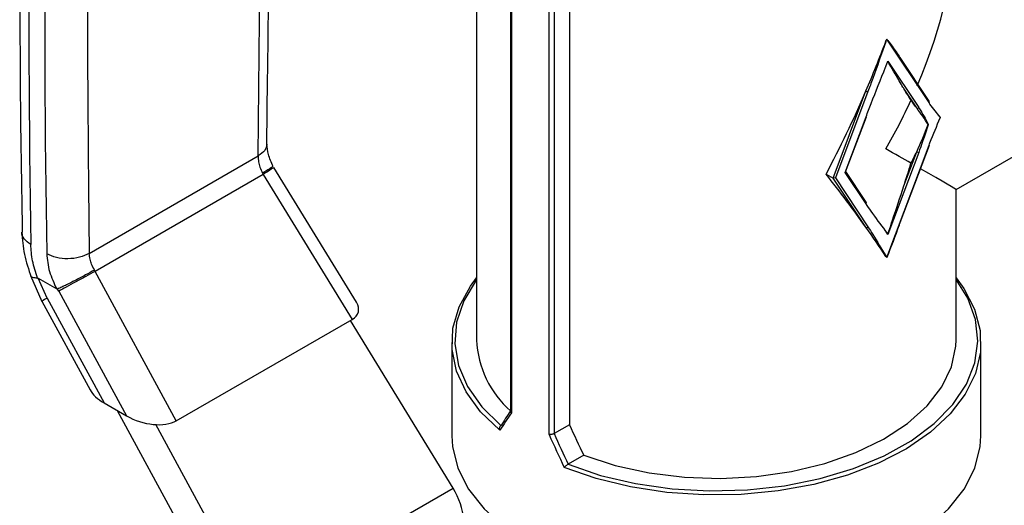
# Model space of a CAD drawing. Extents: x 0.4 to 10.6, y 0.4 to 8.1.
# Drawn here: x 2.6 to 2.7, y 5.7 to 5.8 of the extents above; entities that cross this region are included whole.
import ezdxf

# ---------------------------------------------------------------- set-up
doc = ezdxf.new("R2010")
doc.units = 0
doc.linetypes.add('SLD-SOLID', pattern=[0])
doc.layers.get('0').update_dxf_attribs({"linetype": 'CONTINUOUS'})

msp = doc.modelspace()

# ---------------------------------------------------------------- linework, layer by layer
at = {"color": 7, "linetype": 'SLD-SOLID'}
for p, q in [((2.662442460291051, 5.821665218763964), (2.662442460291051, 5.746583835295684)), ((2.667378651840927, 5.813326052973562), (2.667378651840927, 5.736261878345254)), ((2.6675017803054, 5.813201479040932), (2.6675017803054, 5.735987339238129)), ((2.675948315761133, 5.811216635099234), (2.675948315761133, 5.73424176853695)), ((2.672992888658347, 5.732817389860242), (2.672992888658347, 5.810031529663045)), ((2.673725218834474, 5.809933352415532), (2.673725218834474, 5.732958318143582)), ((2.722116081823152, 5.790350473719662), (2.72199703850611, 5.790055279844133)), ((2.728265101264239, 5.781119037837482), (2.722116081823152, 5.790350473719662)), ((2.728292477201034, 5.781329574846754), (2.724063226201077, 5.787678889531771)), ((2.72199703850611, 5.786377763573706), (2.722274493969651, 5.787170638789211)), ((2.722274493969651, 5.787170638789211), (2.726766246077766, 5.780427234904741)), ((2.726476388396454, 5.780351736706356), (2.724600366028361, 5.783168182543049)), ((2.714311826252231, 5.770144461944574), (2.719084390432159, 5.782819730331566)), ((2.71937424811347, 5.782721760781347), (2.714643411527821, 5.770157315096089)), ((2.716058811525737, 5.770974408122572), (2.719103853302548, 5.779061616657766)), ((2.716133567118098, 5.771052278262504), (2.719153886578081, 5.779073827753816)), ((2.732214988609805, 5.768500502799522), (2.751192934021838, 5.779456237486519)), ((2.722116081823152, 5.758591917948436), (2.728265101264239, 5.774922860560046)), ((2.724078523874655, 5.763683221454182), (2.728315134539772, 5.774935071656095)), ((2.606082801341113, 5.759189060178179), (2.630666506030175, 5.773380930812704)), ((2.726766246077766, 5.773884122130094), (2.722274493969652, 5.761954651650126)), ((2.724600366028361, 5.768999636522226), (2.726476388396454, 5.773982091680315)), ((2.644955030609197, 5.752074360869004), (2.632939333745314, 5.771697943412361)), ((2.631395927196874, 5.770676672787237), (2.606938897900879, 5.756557930300555)), ((2.631277908051271, 5.770863308204654), (2.631395927197074, 5.770676672787354)), ((2.631395926496474, 5.770676672345898), (2.644318758179304, 5.749571591459098)), ((2.713288947366394, 5.77073495735632), (2.714311826252231, 5.770144461944574)), ((2.714643411527821, 5.770157315096089), (2.714311826252231, 5.770144461944574)), ((2.719084390432159, 5.762979478870005), (2.714311826252231, 5.770144461944574)), ((2.714643411527821, 5.770157315096089), (2.719374248113471, 5.763054977068389)), ((2.716058811525737, 5.770974408122572), (2.716133567118098, 5.771052278262504)), ((2.719103853302548, 5.766402929988455), (2.716058811525737, 5.770974408122572)), ((2.719131229239343, 5.766613466997726), (2.71614836968846, 5.771091591835898)), ((2.732214988724997, 5.746583835295684), (2.732214988724997, 5.768500502999029)), ((2.722274493969652, 5.761954651650126), (2.72199703850611, 5.762427183606125)), ((2.72199703850611, 5.758749667335697), (2.722116081823152, 5.758591917948436)), ((2.597560207644529, 5.755982167287229), (2.599205903801223, 5.752195163749441)), ((2.60693889772593, 5.756557930622975), (2.60684263876826, 5.75675712750551)), ((2.618754989057544, 5.73481394167045), (2.606938898451811, 5.756557931005336)), ((2.598679519184743, 5.755564265646144), (2.601351335190251, 5.754021951664199)), ((2.599947723969523, 5.752680992964796), (2.598679519194319, 5.755564265651893)), ((2.601661557047311, 5.753670612925678), (2.60149112875136, 5.753994596648257)), ((2.601661557047351, 5.753670612925512), (2.611520328136419, 5.735528486179807)), ((2.599194240955663, 5.752216558573338), (2.606201931916353, 5.739320994160776)), ((2.599947723969523, 5.752680992964796), (2.60823948824122, 5.737422474736636)), ((2.618754989057544, 5.73481394167045), (2.644318758179304, 5.749571591459098)), ((2.659013836058819, 5.725035637738249), (2.644076044139849, 5.74943147562657)), ((2.658833536406537, 5.746226643339472), (2.658833536406537, 5.73265334900367)), ((2.735823912609511, 5.73265334900367), (2.735823912609511, 5.746226643339472)), ((2.60823948824122, 5.737422474736636), (2.611520328136419, 5.735528486179807)), ((2.610165191305676, 5.736310790020394), (2.626494318168673, 5.706261903954553)), ((2.629921932480071, 5.7082412392811), (2.61577803182309, 5.734268868494537)), ((2.665985198724812, 5.73412223823567), (2.666003675181616, 5.734133521885409)), ((2.673725218834474, 5.732958318143582), (2.673730521322718, 5.732961463059722)), ((2.675948315761133, 5.73424176853695), (2.673730521322718, 5.732961463059722)), ((2.678026800412813, 5.729807819049575), (2.675761812291418, 5.728500269239074)), ((2.675761812291418, 5.728500269239074), (2.675742266318929, 5.728489603007598)), ((2.629921932480071, 5.7082412392811), (2.659013836058819, 5.725035637738249))]:
    msp.add_line(p, q, dxfattribs=at)
at = {"color": 7, "linetype": 'SLD-SOLID', "flags": 128}
for points in [[(2.66583580684118, 5.733446848764721), (2.663030696700618, 5.736136076943371), (2.660909963994554, 5.739026650691556), (2.659515925488746, 5.742060891956848), (2.658876397607552, 5.745178255967858), (2.659004141389395, 5.74831653933504), (2.65989660785501, 5.751413121247321), (2.661535988869376, 5.754406212997877), (2.662442460291051, 5.755621157513796)], [(2.662442460291051, 5.755364310319916), (2.662385658726988, 5.755288712650444), (2.660579928264172, 5.752296293676666), (2.659538665364713, 5.749185041174021), (2.659283530920746, 5.746019677034456), (2.659819832371607, 5.742866048808319), (2.661136413295718, 5.739789759909386), (2.663205885492269, 5.736854804898544), (2.665985198724812, 5.73412223823567)], [(2.732214988724997, 5.755621157513796), (2.733338986119491, 5.754081587580416), (2.734896961808484, 5.751074040399106), (2.735705306818805, 5.747969769021809), (2.735747891561681, 5.744830715589718), (2.73502386630787, 5.741719516279663), (2.733547678143036, 5.738698251471718), (2.731348782692867, 5.735827207007089), (2.728471056370184, 5.733163671253964), (2.724971920871912, 5.730760791984441), (2.720921197395605, 5.728666515872281), (2.716399713438289, 5.726922631772543), (2.711497689977339, 5.725563936873358), (2.706312941215335, 5.724617542358337), (2.700948922810901, 5.724102332434288), (2.695512667540813, 5.724028587518735), (2.690112649584867, 5.724397779106085), (2.684856620049212, 5.725202540405662), (2.679849456917778, 5.72642681333749), (2.67519107233354, 5.728046168952688)], [(2.675742266318929, 5.728489603007598), (2.680475723494041, 5.726885139630414), (2.685559765557293, 5.725690458760843), (2.690888631622741, 5.724930412771388), (2.696351467848276, 5.724620812533831), (2.701834633474874, 5.724768098513264), (2.707224064840744, 5.725369206790172), (2.712407648192912, 5.726411632797695), (2.717277551935796, 5.727873691448115), (2.721732469800112, 5.729724968237337), (2.725679728268557, 5.731926951943202), (2.729037214418482, 5.734433835755959), (2.731735084077606, 5.737193470175328), (2.733717214758789, 5.740148447851519), (2.734942373149189, 5.743237297802766), (2.73538507286707, 5.74639576416664), (2.735036104642762, 5.74955814288391), (2.733902727894678, 5.752658648508533), (2.732214988724997, 5.755364310319917)], [(2.678026800412813, 5.729807819049575), (2.682614591340827, 5.728323414476539), (2.687536786761612, 5.727254010005271), (2.69268152114804, 5.726623909728695), (2.697931871384531, 5.726447433781133), (2.703168514050008, 5.726728592888129), (2.708272437251994, 5.72746099721567), (2.713127645380682, 5.728628001590376), (2.717623795312688, 5.730203083790281), (2.721658704152127, 5.732150447308843), (2.725140671516212, 5.734425834893375), (2.72799056358734, 5.736977534368757), (2.730143611567942, 5.739747553887351), (2.731550883665048, 5.742672939895483), (2.732180397151136, 5.74568720786341), (2.732214988724997, 5.746583835295684)], [(2.658833536406537, 5.73265334900367), (2.658931617733876, 5.731067992669942), (2.659713272099686, 5.727929553285652), (2.661260668602521, 5.72488727675988), (2.663542306711909, 5.722003095069488), (2.666511738855643, 5.719335721836399), (2.670108515958411, 5.716939457087571), (2.67425941801065, 5.714863081863032), (2.678879944616789, 5.713148865174584), (2.683876035179625, 5.711831703530608), (2.689145983702835, 5.710938410543797), (2.694582509231763, 5.710487171083317), (2.700074939784285, 5.710487171083317), (2.705511465313213, 5.710938410543797), (2.710781413836424, 5.711831703530608), (2.71577750439926, 5.713148865174584), (2.720398031005399, 5.714863081863034), (2.724548933057638, 5.716939457087571), (2.728145710160406, 5.7193357218364), (2.731115142304139, 5.722003095069488), (2.733396780413527, 5.72488727675988), (2.734944176916363, 5.727929553285653), (2.735725831282172, 5.731067992669942), (2.735823912609511, 5.73265334900367)]]:
    msp.add_lwpolyline(points, dxfattribs=at)
at = {"color": 7, "linetype": 'SLD-SOLID'}
for centre, radius, start, end in [((4.973598069045759, 5.797450352064549), 2.37630893427088, 178.3545170358739, 180.8918275713596), ((4.975918050679955, 5.796111098700904), 2.376309011769144, 178.3545170603271, 180.8918248165592), ((2.719476965802404, 5.783503445142102), 0.0007884043147205388, 240.1364192769521, 262.5139065967308), ((2.726574094770545, 5.780570785425372), 0.000239851780982534, 245.9608061072498, 323.2376862579565), ((2.728143240444842, 5.781241931628333), 0.000173069185974687, 314.7581881982874, 30.42470891600924), ((2.719120013065973, 5.779104012022238), 4.5370749196576e-05, 249.1347459104711, 318.2961624520109), ((2.728281261027664, 5.774965255924516), 4.537074919598511e-05, 249.1347459095476, 318.2961624528484), ((2.726868963766694, 5.774665806490826), 0.000788404314695826, 240.1364192763559, 262.5139065969517), ((2.71898199248316, 5.766525823779303), 0.000173069185967563, 314.7581881969232, 30.42470891840781), ((2.71918209680625, 5.763198527589016), 0.0002398517809791646, 245.9608061066239, 323.2376862586793), ((2.677053992776072, 5.74722504575103), 0.01462559511298188, 182.5127478201672, 228.5319246799751)]:
    msp.add_arc(centre, radius, start, end, dxfattribs=at)
at = {"color": 8, "linetype": 'SLD-SOLID'}
msp.add_arc((2.601922154443788, 5.74863431201871), 0.004502666140947511, 116.0083753548543, 127.2896035235406, dxfattribs=at)
at = {"color": 7, "linetype": 'SLD-SOLID'}
for centre, major_axis, ratio, start_param, end_param in [((2.697328724508024, 5.788643188138879), (0.02466931630142356, 0.04272619439192572), 0.5773346305489218, 4.920731483416415, 5.497827775813218), ((2.697328724508024, 5.804295994393097), (0.02265297464132754, 0.06643228138406343), 0.399369153117964, 4.633704359670647, 4.638544782773674), ((2.697328724508024, 5.804295994393097), (0.02265297464132754, 0.06643228138406343), 0.399369153117964, 4.521667269830054, 4.633704359670647), ((2.697328724508024, 5.80061847812267), (0.02265297464132754, 0.06643228138406254), 0.3993691531179729, 4.633704359670647, 4.64191181509539), ((2.697328724508024, 5.801460141672728), (-0.0339064210187523, 0.0390315622435855), 0.2103456270516315, 4.003166969434339, 4.052521663967385), ((2.697328724508024, 5.804295994393097), (0.02265297464132754, 0.06643228138406343), 0.399369153117964, 4.323480035142403, 4.521667269830054), ((2.697328724508024, 5.788643188138879), (0.02466931630142356, 0.04272619439192572), 0.5773346305489218, 4.712429612415717, 4.873821396789296), ((2.703494950117608, 5.79220287441324), (0.0276590046563201, -0.02419010188144544), 0.2313584425631269, 0.8187822671646432, 0.8681369616976073), ((2.703494950117608, 5.79220287441324), (0.0276590046563201, -0.02419010188144544), 0.2313584425631269, 0.706745177324026, 0.8187822671646432), ((2.703494950117608, 5.79220287441324), (0.007518135220232924, 0.03872592936999109), 0.7023622580048933, 4.362926067314737, 4.474963157155309), ((2.697328724508024, 5.788643188138879), (0.03488626415586894, -0.02014268523757857), 7.037292962392971e-05, 0.6240470102632645, 0.7854387945676776), ((2.703494950117608, 5.79220287441324), (0.007518135220232924, 0.03872592936999109), 0.7023622580048933, 4.313571372781738, 4.362926067314737), ((2.697328724508024, 5.775826234605031), (0.02265297464132754, 0.06643228138406343), 0.3993691531179581, 4.745741449511241, 4.795096144044228), ((2.697328724508024, 5.772990381884662), (-0.03390642101875142, 0.03903156224358551), 0.2103456270516404, 4.276595843648542, 4.47478307833625), ((2.697328724508024, 5.788643188138879), (0.03488626415586894, -0.02014268523757857), 7.037292962392971e-05, 4.063193953247536e-05, 0.5526761011599389), ((2.697328724508024, 5.772990381884662), (-0.03390642101875142, 0.03903156224358551), 0.2103456270516404, 4.164558753807924, 4.276595843648542), ((2.697328724508024, 5.776667898155089), (-0.03390642101875141, 0.03903156224358639), 0.2103456270516377, 4.156351298383247, 4.164558753807985), ((2.697328724508024, 5.772990381884662), (-0.03390642101875142, 0.03903156224358551), 0.2103456270516404, 4.159718330704933, 4.164558753807924), ((2.639846455375269, 5.752040422156509), (0.005394501371671634, -0.001370803445498226), 0.5045383463563229, 5.80537411628646, 6.760886448076372), ((2.611197545580332, 5.739289735680599), (0.005220725136285687, -0.001471106382745724), 0.531284976628993, 3.619290354480907, 4.266178301354979), ((2.697328724508024, 5.755449521129253), (0.03765039858599773, 0.04039443071599003), 0.1985523969504181, 2.247344856076557, 2.319009818437868), ((2.696993875188418, 5.75586607049949), (0.03705577820891115, 0.04051695975682978), 0.2019459068372987, 2.249204796572017, 2.309041503872058), ((2.614478385475409, 5.737395747123854), (0.005220725136284798, -0.001471106382746612), 0.5312849766287379, 4.26617830138331, 5.805367249465609), ((2.69766357382763, 5.755479461704272), (-0.02469805013659609, 0.07014452050247577), 0.410740745571088, 1.750490622455885, 1.817682146862796), ((2.697328724508024, 5.756342501019766), (-0.02270512390078983, 0.06448444392014352), 0.4107407455710861, 1.773236485342426, 1.846613367703917), ((2.697328724508024, 5.755449521129253), (-0.0250777253124519, 0.07037572686200111), 0.4150002551267636, 1.747735601623553, 1.81940056398474), ((2.655879770580188, 5.723225764545784), (-0.003490719937786491, 0.005559836817370823), 0.5510273483207663, 3.906627271867016, 4.692025435256033)]:
    msp.add_ellipse(centre, major_axis=major_axis, ratio=ratio, start_param=start_param, end_param=end_param, dxfattribs=at)
for points, knots in [([(2.631905330597192, 5.775075218181843), (2.632028017753834, 5.783450323891709), (2.63231234941061, 5.802859916120724), (2.632194742432177, 5.83298772150982), (2.631847345626857, 5.859430878308359), (2.631349452411079, 5.87483538583106), (2.631198658853045, 5.879500845061033)], [0, 0, 0, 0, 0.2376460181215347, 0.5507527267570866, 0.8639395102762875, 1, 1, 1, 1]), ([(2.597035476020766, 5.867501893965251), (2.59681492405501, 5.85967148223371), (2.596281327706754, 5.840726835374785), (2.595986009995553, 5.810966885607068), (2.595965462994929, 5.783711731020876), (2.596257213042602, 5.767581196678258), (2.596353115811597, 5.762278839673773)], [0, 0, 0, 0, 0.2205395523136229, 0.5335663155716931, 0.8466760082942941, 0.9999999999999999, 0.9999999999999999, 0.9999999999999999, 0.9999999999999999]), ([(2.722116081823152, 5.790350473719662), (2.722116101574283, 5.790351764071432), (2.722116213549022, 5.790359079440116), (2.722116180966865, 5.790366476475096), (2.722116154131847, 5.790372568753254)], [0, 0, 0, 0, 0.1763891645127614, 1, 1, 1, 1]), ([(2.722116154131847, 5.790372568753254), (2.722169487584829, 5.790302183414807), (2.722436159631678, 5.789950250411742), (2.723114499984951, 5.789054161779219), (2.723669886543895, 5.788219425176669), (2.724037707054994, 5.787666597170953)], [0, 0, 0, 0, 0.0778553047084662, 0.3892835041340808, 0.9999999999999999, 0.9999999999999999, 0.9999999999999999, 0.9999999999999999]), ([(2.72199703850611, 5.790055279844133), (2.721984936093113, 5.790020689325758), (2.721354688599502, 5.788219347104743), (2.720505533469745, 5.785773897955673), (2.719612650992722, 5.78336495684695), (2.71937424811347, 5.782721760781347)], [0, 0, 0, 0, 0.01414800113666262, 0.7367739191962404, 1, 1, 1, 1]), ([(2.719103853302548, 5.779061616657766), (2.719349631689334, 5.779704338866622), (2.720270137412647, 5.782111505255362), (2.721259147931074, 5.784547969067985), (2.721983136026513, 5.786343288704879), (2.72199703850611, 5.786377763573706)], [0, 0, 0, 0, 0.263226080794559, 0.9858519988880577, 1, 1, 1, 1]), ([(2.722273817810303, 5.787117928531046), (2.722266761077472, 5.787098931493324), (2.722241745135071, 5.787031587467013), (2.722216670682443, 5.786964276769218), (2.722198669467762, 5.786915953707523)], [0, 0, 0, 0, 0.2820894259324832, 1, 1, 1, 1]), ([(2.722274493969651, 5.787170638789211), (2.722274514203878, 5.787169344014765), (2.722274793509677, 5.787151471426223), (2.722274287324782, 5.787134069645167), (2.722273817810303, 5.787117928531046)], [0, 0, 0, 0, 0.0724447073194192, 0.9999999999999999, 0.9999999999999999, 0.9999999999999999, 0.9999999999999999]), ([(2.724600366028361, 5.783168182543049), (2.724556036066898, 5.783240281081366), (2.724334377782527, 5.783600787560083), (2.723573688662175, 5.784882617913051), (2.722832803513133, 5.786156674053307), (2.722273817810303, 5.787117928531046)], [0, 0, 0, 0, 0.05782696571195379, 0.2891458865929719, 1, 1, 1, 1]), ([(2.726766246077766, 5.780427234904741), (2.726812379008656, 5.780356601870572), (2.727311104591017, 5.779593014983282), (2.727751190612156, 5.778740654880619), (2.728156963133954, 5.777974063766957), (2.728163264115695, 5.777962159864275)], [0, 0, 0, 0, 0.09119622869690336, 0.9858877679948517, 1, 1, 1, 1]), ([(2.729932514113089, 5.778983526147378), (2.729924415903221, 5.778993239547343), (2.729402904938206, 5.779618766011938), (2.728821894260489, 5.780299363935396), (2.728312244682554, 5.78104963640839), (2.728265101264239, 5.781119037837482)], [0, 0, 0, 0, 0.01411223188622216, 0.9088037713048891, 1, 1, 1, 1]), ([(2.728265101264239, 5.774922860560046), (2.728312243880045, 5.775046690534462), (2.728821893372707, 5.776385391889001), (2.729402904056597, 5.777736810469827), (2.729924415903183, 5.778964462753232), (2.729932514113089, 5.778983526147378)], [0, 0, 0, 0, 0.09119469154155753, 0.9858877680336617, 1, 1, 1, 1]), ([(2.728163264115695, 5.777962159864275), (2.728156963133979, 5.777942981003003), (2.727751189926325, 5.776707892820131), (2.7273111039054, 5.775347420204826), (2.726812378238849, 5.774008017023539), (2.726766246077766, 5.773884122130094)], [0, 0, 0, 0, 0.01411223196614352, 0.9088053084577347, 1, 1, 1, 1]), ([(2.632863788335242, 5.771810990654852), (2.63258728040908, 5.772418683191932), (2.63204780149387, 5.773604317597553), (2.631980321332708, 5.774616740448678), (2.631947427879003, 5.775110249705461)], [0, 0, 0, 0, 0.5125463078651757, 0.9999999999999999, 0.9999999999999999, 0.9999999999999999, 0.9999999999999999]), ([(2.630666506030175, 5.773380930812704), (2.630675887625667, 5.773089399698474), (2.630692701751157, 5.77256690427188), (2.63090789738782, 5.771697323076959), (2.631147056629024, 5.77115825114278), (2.631277908051271, 5.770863308204654)], [0, 0, 0, 0, 0.3637166781654075, 0.651869703238144, 1, 1, 1, 1]), ([(2.632760009038488, 5.771879123861962), (2.63277384013215, 5.771870872637968), (2.632817759513693, 5.771844671625696), (2.63243551676527, 5.771578419927316), (2.631874012093662, 5.771221296213503), (2.631507138973501, 5.771000971044069), (2.631277918038258, 5.77086331271311)], [0, 0, 0, 0, 0.1899538662129063, 0.6031812472347785, 0.7520691469813328, 0.9999999999999999, 0.9999999999999999, 0.9999999999999999, 0.9999999999999999]), ([(2.722273817810303, 5.762010207653587), (2.722320037066731, 5.762143672475342), (2.722551135837324, 5.762811003769899), (2.723339099589569, 5.765125110773333), (2.724057980243941, 5.767333463838221), (2.724600366028361, 5.768999636522226)], [0, 0, 0, 0, 0.05782818494816004, 0.2891440382253931, 0.9999999999999999, 0.9999999999999999, 0.9999999999999999, 0.9999999999999999]), ([(2.72199703850611, 5.762427183606125), (2.721983136025487, 5.762445607015033), (2.721259147930088, 5.763405027789512), (2.720270137411702, 5.764699604363361), (2.719349631689365, 5.766043977464731), (2.719103853302548, 5.766402929988455)], [0, 0, 0, 0, 0.01414800215654788, 0.7367739191725077, 1, 1, 1, 1]), ([(2.719374248113471, 5.763054977068389), (2.719612650992745, 5.762687035108188), (2.720505533468789, 5.761308994165621), (2.721354688598598, 5.759843958660735), (2.721984936092188, 5.758770284707028), (2.72199703850611, 5.758749667335697)], [0, 0, 0, 0, 0.2632260808279379, 0.9858519977828177, 1, 1, 1, 1]), ([(2.724053844160652, 5.763713439858768), (2.724005340368385, 5.763571542795073), (2.723412943781463, 5.761838496113583), (2.72273687149315, 5.760134787437574), (2.722116154131847, 5.758570573710604)], [0, 0, 0, 0, 0.08187723112727743, 1, 1, 1, 1]), ([(2.596295242010699, 5.762282722719409), (2.59636599384177, 5.76120847420335), (2.596506206081813, 5.759079585261252), (2.597272738460917, 5.756837125297648), (2.597652474584716, 5.755726222382693)], [0, 0, 0, 0, 0.5046052402334696, 1, 1, 1, 1]), ([(2.722198669467762, 5.762123710189885), (2.722203816304045, 5.762115943198469), (2.722228900749817, 5.762078088744921), (2.722253926696799, 5.762040268180208), (2.722273817810303, 5.762010207653587)], [0, 0, 0, 0, 0.2051803866361577, 1, 1, 1, 1]), ([(2.722273817810303, 5.762010207653587), (2.72227428732478, 5.761992885982273), (2.722274793509673, 5.761974211439147), (2.722274514203878, 5.761955972933341), (2.722274493969652, 5.761954651650126)], [0, 0, 0, 0, 0.9275552926774147, 1, 1, 1, 1]), ([(2.598583326350917, 5.755594119750683), (2.598300594909075, 5.756439853812379), (2.59773544686945, 5.7581303801433), (2.59762979222814, 5.759686294889993), (2.597576994337594, 5.760463818863169)], [0, 0, 0, 0, 0.5002785500750255, 1, 1, 1, 1]), ([(2.599896896704591, 5.759124678533184), (2.599978069642324, 5.758269320508557), (2.600134872808791, 5.756617010632029), (2.600955517162141, 5.754866343680862), (2.601351335190251, 5.754021951664199)], [0, 0, 0, 0, 0.5176740978059468, 1, 1, 1, 1]), ([(2.60684263876826, 5.75675712750551), (2.606695436556242, 5.757042645355676), (2.606426398703098, 5.757564479290035), (2.606160728935251, 5.758404918260227), (2.606110709789303, 5.758908233029165), (2.606082801341113, 5.759189060178179)], [0, 0, 0, 0, 0.3481434312839827, 0.6362931647229418, 1, 1, 1, 1]), ([(2.722116154131847, 5.758570573710604), (2.722116180966864, 5.758576405997903), (2.722116213549022, 5.758583487360906), (2.722116101574282, 5.758590653856302), (2.722116081823152, 5.758591917948436)], [0, 0, 0, 0, 0.8236108354854473, 0.9999999999999999, 0.9999999999999999, 0.9999999999999999, 0.9999999999999999]), ([(2.598583326354927, 5.75559411975355), (2.598319708350884, 5.755602502063682), (2.597891482707571, 5.755616118433175), (2.597638059441549, 5.755742631728929), (2.597629561321959, 5.755839049850638), (2.597627351048472, 5.755864127212254)], [0, 0, 0, 0, 0.5423259782030104, 0.8809636949630492, 1, 1, 1, 1]), ([(2.606842648757762, 5.756757132016587), (2.60641956010152, 5.756522731107588), (2.605555385298889, 5.756043958263453), (2.604081741662029, 5.755268324262308), (2.602916368333751, 5.754679218113114), (2.602066613846021, 5.754262223575574), (2.601688177905556, 5.754086234672434), (2.601491157401018, 5.753994611708589)], [0, 0, 0, 0, 0.2444535738677815, 0.4993057975740463, 0.7159945422625249, 0.8521416900662571, 0.9999999999999999, 0.9999999999999999, 0.9999999999999999, 0.9999999999999999]), ([(2.598583326350917, 5.755594119750683), (2.598598024643256, 5.75559312119827), (2.598628490439755, 5.755591051454802), (2.598662116231949, 5.755573400735861), (2.598679519184743, 5.755564265646144)], [0, 0, 0, 0, 0.4824522588595335, 1, 1, 1, 1]), ([(2.601351347767971, 5.754022158177281), (2.6013745067706, 5.754010439543659), (2.60141669974711, 5.753989089572721), (2.601464053958792, 5.753985526833761), (2.601484997109465, 5.753993292611802), (2.601490719960274, 5.753995414660668)], [0, 0, 0, 0, 0.4692828577034057, 0.8549781227116544, 1, 1, 1, 1]), ([(2.6675017803054, 5.735987339238129), (2.667499800776255, 5.735989447220455), (2.667483026946663, 5.736007309516864), (2.667433966126571, 5.736068316709405), (2.667383308614064, 5.736160983893013), (2.667385043328389, 5.736234689948548), (2.667385686650868, 5.736262023995262)], [0, 0, 0, 0, 0.02548752016602166, 0.215972228159462, 0.7092416412101973, 1, 1, 1, 1]), ([(2.66583580684118, 5.733446848764721), (2.665834971994921, 5.733449221852324), (2.665821150013557, 5.733488511448793), (2.665795151965931, 5.733589623146292), (2.665787220379619, 5.733747888399118), (2.665821185179768, 5.733908825659364), (2.66588741808227, 5.734041697963047), (2.665952575817302, 5.734095367294794), (2.665985198724812, 5.73412223823567)], [0, 0, 0, 0, 0.009683705153424692, 0.1603265160839557, 0.3987774763633822, 0.6094260202990058, 0.8044490219148628, 0.9999999999999999, 0.9999999999999999, 0.9999999999999999, 0.9999999999999999]), ([(2.673725218834474, 5.732958318143582), (2.673678520262872, 5.732933491590502), (2.673585155647831, 5.732883855777423), (2.673408038656635, 5.732831887520979), (2.673225581178795, 5.732803521098083), (2.673088594187044, 5.732803653480761), (2.673016126476691, 5.732813123615061), (2.672995341549017, 5.732816939532554), (2.672992888658347, 5.732817389860242)], [0, 0, 0, 0, 0.2207188353882147, 0.4412839277770284, 0.6659909794376221, 0.8982904158403621, 0.9879969517403806, 1, 1, 1, 1]), ([(2.675742266318929, 5.728489603007598), (2.675702765341272, 5.7284667026921), (2.675623870036343, 5.728420963890649), (2.675496730661615, 5.728323252144969), (2.675369976817269, 5.728215880859751), (2.675267720058618, 5.728121225984501), (2.675212214556733, 5.728067165284602), (2.675192276584991, 5.728047364894238), (2.67519107233354, 5.728046168952688)], [0, 0, 0, 0, 0.1955509780859794, 0.3905739797026159, 0.6012225236391862, 0.8396734839195987, 0.9903162948506947, 0.9999999999999999, 0.9999999999999999, 0.9999999999999999, 0.9999999999999999])]:
    msp.add_open_spline(points, degree=3, knots=knots, dxfattribs=at)
for points in [[(2.630666506030175, 5.773380930812704), (2.630843240935282, 5.790925371963046), (2.631196710745496, 5.826014254263732), (2.630382686676091, 5.860418878457456), (2.629975674641388, 5.877621190554319)], [(2.606773632731971, 5.864226936865622), (2.606366620697111, 5.846554698675908), (2.605552596627392, 5.811210222296492), (2.60590606643654, 5.776529447550947), (2.606082801341113, 5.759189060178179)], [(2.606082801341113, 5.759189060178179), (2.605631047629032, 5.758973470984386), (2.60472754020488, 5.758542292596802), (2.602989962979453, 5.758343693185987), (2.601252335160661, 5.758506116482492), (2.600348709521939, 5.758918491183727), (2.59989689670258, 5.759124678534343)], [(2.606938898451811, 5.756557931005336), (2.606501513389086, 5.756325933755318), (2.605626743263635, 5.755861939255283), (2.604108995170543, 5.755037773896617), (2.602675807090582, 5.754247434770569), (2.601999640395095, 5.753862886873864), (2.601661557047351, 5.753670612925512)]]:
    msp.add_open_spline(points, degree=3, dxfattribs=at)
at = {"color": 8, "linetype": 'SLD-SOLID'}
for points, knots in [([(2.63193035508387, 5.775072185835675), (2.631872462497252, 5.774761604187963), (2.631753553448232, 5.774123681950767), (2.631035146682867, 5.77363281330288), (2.630666506619308, 5.773380931140463)], [0, 0, 0, 0, 0.486864432059434, 1, 1, 1, 1]), ([(2.632870582043817, 5.771655834980471), (2.632886707310192, 5.771659941557335), (2.632936214506617, 5.771672549417738), (2.632447326767206, 5.771344475541979), (2.631746393253395, 5.770899273411265), (2.631395926496491, 5.770676672345908)], [0, 0, 0, 0, 0.1945401895508799, 0.5972700947775718, 0.9999999999999999, 0.9999999999999999, 0.9999999999999999, 0.9999999999999999]), ([(2.597576994337591, 5.76046381886333), (2.597233569880486, 5.760724028554501), (2.596546720966276, 5.761244447936845), (2.596184853026401, 5.7619447050093), (2.596299168196583, 5.762279046348132), (2.596300991210833, 5.762284378177881)], [0, 0, 0, 0, 0.4959811389657709, 0.9919622779313181, 1, 1, 1, 1])]:
    msp.add_open_spline(points, degree=3, knots=knots, dxfattribs=at)

doc.saveas('drawing.dxf')
